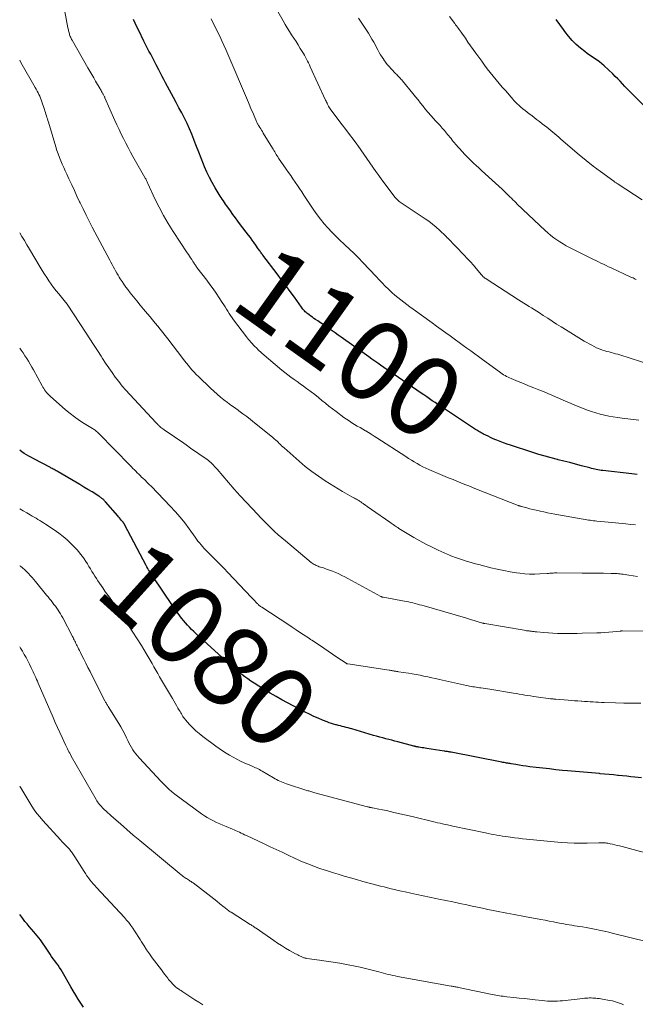
# Model space of a CAD drawing. Units: feet. Extents: x 1909997 to 1915032, y 555000 to 560000.
# Drawn here: x 1910000 to 1910154, y 558890 to 559136 of the extents above; entities that cross this region are included whole.
import ezdxf
from ezdxf.enums import TextEntityAlignment as Align

# ---------------------------------------------------------------- set-up
doc = ezdxf.new("R2010")
doc.units = ezdxf.units.FT
doc.header["$LTSCALE"] = 100
doc.header["$MEASUREMENT"] = 0
for name, color, linetype, lineweight in [('CONTOUR INDEX', 32, 'Continuous', 25), ('CONTOUR INDEX LABEL', 7, 'Continuous', 15), ('CONTOUR INTERMEDIATE', 40, 'Continuous', 15)]:
    doc.layers.add(name, color=color, linetype=linetype, lineweight=lineweight)
doc.styles.add('slant', font='romans.shx', dxfattribs={"oblique": 14.999978})

msp = doc.modelspace()

# ---------------------------------------------------------------- linework, layer by layer
at = {"layer": 'CONTOUR INDEX', "flags": 128}
for points, elevation in [([(1910154.18, 559022.17), (1910152.84, 559022.31), (1910145.6, 559023.16), (1910145.19, 559023.21), (1910144.78, 559023.27), (1910144.37, 559023.35), (1910143.97, 559023.43), (1910143.57, 559023.52), (1910143.16, 559023.61), (1910142.76, 559023.71), (1910142.36, 559023.81), (1910140.26, 559024.37), (1910138.81, 559024.75), (1910137.35, 559025.13), (1910135.9, 559025.5), (1910134.45, 559025.87), (1910134.26, 559025.92), (1910132.71, 559026.32), (1910131.17, 559026.75), (1910129.64, 559027.2), (1910128.11, 559027.67), (1910122.53, 559029.46), (1910121.68, 559029.75), (1910120.83, 559030.05), (1910119.99, 559030.38), (1910119.16, 559030.72), (1910118.67, 559030.94), (1910118.09, 559031.19), (1910117.52, 559031.45), (1910116.94, 559031.72), (1910116.38, 559032), (1910115.84, 559032.26), (1910115.54, 559032.41), (1910115.25, 559032.56), (1910114.96, 559032.72), (1910114.67, 559032.88), (1910114.38, 559033.05), (1910114.1, 559033.22), (1910113.82, 559033.39), (1910113.54, 559033.57), (1910105.8, 559038.72), (1910105.1, 559039.18), (1910104.4, 559039.65), (1910103.71, 559040.12), (1910103.02, 559040.6), (1910102.33, 559041.07), (1910101.63, 559041.55), (1910100.94, 559042.02), (1910100.25, 559042.5), (1910093.51, 559047.13), (1910093.19, 559047.35), (1910092.87, 559047.56), (1910092.55, 559047.78), (1910092.23, 559048), (1910091.91, 559048.22), (1910091.59, 559048.44), (1910091.27, 559048.66), (1910090.95, 559048.88), (1910090.12, 559049.46), (1910089.39, 559049.97), (1910088.66, 559050.49), (1910087.93, 559051), (1910087.2, 559051.52), (1910080.28, 559056.44), (1910079.53, 559056.97), (1910078.78, 559057.5), (1910078.03, 559058.03), (1910077.27, 559058.55), (1910077.1, 559058.67), (1910076.43, 559059.13), (1910075.76, 559059.59), (1910075.09, 559060.05), (1910074.41, 559060.5), (1910073.89, 559060.85), (1910073.48, 559061.13), (1910073.07, 559061.41), (1910072.67, 559061.7), (1910072.27, 559061.99), (1910071.95, 559062.24), (1910071.72, 559062.42), (1910071.49, 559062.61), (1910071.28, 559062.81), (1910071.08, 559063.02), (1910070.88, 559063.25), (1910070.69, 559063.47), (1910070.51, 559063.7), (1910070.34, 559063.94), (1910068.58, 559066.4), (1910067.52, 559067.87), (1910066.45, 559069.33), (1910065.37, 559070.78), (1910064.29, 559072.23), (1910060.75, 559076.88), (1910060.6, 559077.08), (1910060.45, 559077.28), (1910060.3, 559077.49), (1910060.16, 559077.69), (1910060.01, 559077.9), (1910059.87, 559078.1), (1910059.73, 559078.31), (1910059.58, 559078.51), (1910058.98, 559079.39), (1910058.53, 559080.03), (1910058.07, 559080.66), (1910057.61, 559081.29), (1910057.13, 559081.91), (1910055.14, 559084.52), (1910054.5, 559085.37), (1910053.86, 559086.22), (1910053.24, 559087.07), (1910052.62, 559087.94), (1910051.95, 559088.88), (1910051.67, 559089.27), (1910051.4, 559089.67), (1910051.13, 559090.07), (1910050.86, 559090.46), (1910050.59, 559090.87), (1910050.33, 559091.27), (1910050.07, 559091.68), (1910049.82, 559092.09), (1910048.8, 559093.76), (1910048.07, 559095.03), (1910047.38, 559096.32), (1910046.76, 559097.64), (1910046.18, 559098.98), (1910045.9, 559099.66), (1910045.32, 559101.13), (1910044.74, 559102.6), (1910044.17, 559104.07), (1910043.6, 559105.55), (1910043.52, 559105.76), (1910042.97, 559107.12), (1910042.4, 559108.47), (1910041.78, 559109.79), (1910041.13, 559111.1), (1910040.45, 559112.4), (1910039.77, 559113.7), (1910039.08, 559114.99), (1910038.39, 559116.28), (1910036.42, 559119.92), (1910035.99, 559120.72), (1910035.57, 559121.53), (1910035.16, 559122.34), (1910034.75, 559123.15), (1910034.11, 559124.45), (1910034.03, 559124.61), (1910033.95, 559124.78), (1910033.86, 559124.94), (1910033.78, 559125.1), (1910033.69, 559125.26), (1910033.61, 559125.42), (1910033.52, 559125.58), (1910033.43, 559125.74), (1910032.72, 559127.04), (1910032.28, 559127.85), (1910031.85, 559128.66), (1910031.43, 559129.48), (1910031.03, 559130.31), (1910029.74, 559132.96), (1910029.29, 559133.89), (1910028.85, 559134.82), (1910028.42, 559135.76)], 1100), ([(1910156.35, 559113.79), (1910152.93, 559117.16), (1910152.31, 559117.77), (1910151.71, 559118.39), (1910151.11, 559119.03), (1910150.52, 559119.66), (1910149.93, 559120.3), (1910149.33, 559120.93), (1910148.71, 559121.54), (1910148.09, 559122.14), (1910145.9, 559124.2), (1910145.34, 559124.69), (1910144.77, 559125.16), (1910144.17, 559125.59), (1910143.55, 559126), (1910142.92, 559126.4), (1910142.31, 559126.82), (1910141.71, 559127.26), (1910141.12, 559127.71), (1910140.03, 559128.58), (1910138.95, 559129.53), (1910137.93, 559130.53), (1910136.99, 559131.61), (1910136.11, 559132.74), (1910135.77, 559133.22), (1910134.86, 559134.47), (1910133.93, 559135.69)], 1120), ([(1910155.28, 558946.44), (1910153.58, 558946.63), (1910152.56, 558946.74), (1910151.55, 558946.85), (1910150.54, 558946.96), (1910149.52, 558947.07), (1910149.33, 558947.09), (1910148.24, 558947.21), (1910147.15, 558947.32), (1910146.05, 558947.42), (1910144.96, 558947.51), (1910144.75, 558947.53), (1910143.76, 558947.61), (1910142.77, 558947.69), (1910141.77, 558947.77), (1910140.78, 558947.85), (1910139.78, 558947.94), (1910138.79, 558948.02), (1910137.8, 558948.11), (1910136.81, 558948.21), (1910135.52, 558948.34), (1910133.88, 558948.51), (1910132.25, 558948.68), (1910130.61, 558948.87), (1910128.98, 558949.06), (1910127.34, 558949.26), (1910126.47, 558949.37), (1910125.6, 558949.49), (1910124.73, 558949.63), (1910123.87, 558949.76), (1910122.72, 558949.96), (1910122.43, 558950.01), (1910122.14, 558950.06), (1910121.84, 558950.11), (1910121.55, 558950.17), (1910121.26, 558950.22), (1910120.96, 558950.28), (1910120.67, 558950.34), (1910120.38, 558950.4), (1910107.71, 558952.85), (1910107.5, 558952.89), (1910107.28, 558952.93), (1910107.06, 558952.97), (1910106.84, 558953.01), (1910106.63, 558953.04), (1910106.41, 558953.08), (1910106.19, 558953.12), (1910105.97, 558953.15), (1910101.62, 558953.81), (1910101.24, 558953.86), (1910100.87, 558953.92), (1910100.49, 558953.98), (1910100.11, 558954.04), (1910099.69, 558954.11), (1910099.53, 558954.14), (1910099.36, 558954.17), (1910099.2, 558954.2), (1910099.03, 558954.24), (1910098.87, 558954.27), (1910098.7, 558954.31), (1910098.54, 558954.35), (1910098.38, 558954.4), (1910094.41, 558955.44), (1910093.65, 558955.64), (1910092.9, 558955.84), (1910092.14, 558956.04), (1910091.39, 558956.24), (1910090.63, 558956.44), (1910089.88, 558956.65), (1910089.12, 558956.86), (1910088.37, 558957.08), (1910082.97, 558958.67), (1910082.48, 558958.81), (1910082, 558958.94), (1910081.52, 558959.07), (1910081.03, 558959.19), (1910080.54, 558959.31), (1910080.06, 558959.44), (1910079.57, 558959.56), (1910079.08, 558959.68), (1910078.94, 558959.72), (1910078.39, 558959.87), (1910077.84, 558960.04), (1910077.29, 558960.23), (1910076.76, 558960.43), (1910075.61, 558960.88), (1910074.51, 558961.34), (1910073.42, 558961.82), (1910072.34, 558962.34), (1910071.28, 558962.88), (1910065.46, 558965.96), (1910064, 558966.75), (1910062.56, 558967.57), (1910061.14, 558968.43), (1910059.74, 558969.31), (1910058.51, 558970.11), (1910057.74, 558970.62), (1910056.97, 558971.15), (1910056.23, 558971.7), (1910055.49, 558972.27), (1910055.24, 558972.46), (1910054.64, 558972.95), (1910054.04, 558973.44), (1910053.46, 558973.94), (1910052.88, 558974.45), (1910052.3, 558974.97), (1910051.73, 558975.49), (1910051.16, 558976.01), (1910050.58, 558976.52), (1910044.04, 558982.44), (1910043.48, 558982.96), (1910042.94, 558983.49), (1910042.42, 558984.04), (1910041.91, 558984.6), (1910040.87, 558985.77), (1910040.5, 558986.21), (1910040.13, 558986.66), (1910039.79, 558987.12), (1910039.45, 558987.59), (1910039.12, 558988.06), (1910038.79, 558988.54), (1910038.46, 558989.01), (1910038.13, 558989.49), (1910033.3, 558996.6), (1910033.06, 558996.95), (1910032.83, 558997.3), (1910032.61, 558997.65), (1910032.38, 558998.01), (1910032.17, 558998.37), (1910031.96, 558998.74), (1910031.75, 558999.1), (1910031.55, 558999.47), (1910026.27, 559009.57), (1910026.23, 559009.65), (1910026.18, 559009.73), (1910026.14, 559009.81), (1910026.09, 559009.89), (1910026.08, 559009.92), (1910026.04, 559009.98), (1910026, 559010.05), (1910025.96, 559010.1), (1910025.91, 559010.16), (1910025.87, 559010.22), (1910025.82, 559010.28), (1910025.77, 559010.33), (1910025.73, 559010.39), (1910025.37, 559010.8), (1910025.15, 559011.06), (1910024.92, 559011.32), (1910024.7, 559011.57), (1910024.48, 559011.83), (1910021.42, 559015.37), (1910021.3, 559015.5), (1910021.19, 559015.63), (1910021.07, 559015.75), (1910020.95, 559015.87), (1910020.82, 559015.99), (1910020.69, 559016.1), (1910020.55, 559016.21), (1910020.42, 559016.31), (1910020.38, 559016.33), (1910020.23, 559016.44), (1910020.07, 559016.55), (1910019.91, 559016.65), (1910019.74, 559016.76), (1910018.06, 559017.81), (1910017.05, 559018.43), (1910016.03, 559019.05), (1910015.02, 559019.66), (1910013.99, 559020.27), (1910009.6, 559022.84), (1910009.36, 559022.98), (1910009.12, 559023.12), (1910008.88, 559023.26), (1910008.64, 559023.39), (1910008.39, 559023.52), (1910008.15, 559023.65), (1910007.9, 559023.78), (1910007.66, 559023.91), (1910003.54, 559026.07), (1910002.93, 559026.4), (1910002.32, 559026.74), (1910001.72, 559027.09), (1910001.12, 559027.45), (1910000.54, 559027.83), (1910000, 559028.21)], 1080), ([(1910015.92, 558889.26), (1910015.25, 558890.24), (1910014.61, 558891.25), (1910013.98, 558892.27), (1910013.37, 558893.29), (1910012.77, 558894.33), (1910010.67, 558897.98), (1910010.32, 558898.56), (1910009.96, 558899.13), (1910009.57, 558899.69), (1910009.17, 558900.24), (1910008.76, 558900.79), (1910008.37, 558901.34), (1910007.98, 558901.9), (1910007.6, 558902.47), (1910007.3, 558902.93), (1910006.96, 558903.46), (1910006.61, 558903.98), (1910006.26, 558904.5), (1910005.9, 558905.02), (1910005.54, 558905.53), (1910005.16, 558906.03), (1910004.77, 558906.52), (1910004.37, 558907), (1910003.5, 558908.02), (1910002.95, 558908.68), (1910002.4, 558909.34), (1910001.85, 558910), (1910001.31, 558910.66), (1910000.78, 558911.34), (1910000.26, 558912.02), (1910000, 558912.38)], 1060)]:
    msp.add_lwpolyline(points, dxfattribs=dict(at, elevation=elevation))
at = {"layer": 'CONTOUR INTERMEDIATE', "flags": 128}
for points, elevation in [([(1910153.74, 559009.58), (1910152.55, 559009.72), (1910151.35, 559009.84), (1910148.77, 559010.08), (1910147.85, 559010.17), (1910146.93, 559010.26), (1910146.01, 559010.35), (1910145.09, 559010.44), (1910144.09, 559010.54), (1910143.67, 559010.58), (1910143.25, 559010.63), (1910142.83, 559010.69), (1910142.41, 559010.75), (1910141.99, 559010.82), (1910141.57, 559010.89), (1910141.15, 559010.96), (1910140.73, 559011.03), (1910133.63, 559012.31), (1910132.71, 559012.47), (1910131.79, 559012.65), (1910130.88, 559012.83), (1910129.97, 559013.02), (1910129.7, 559013.07), (1910128.92, 559013.24), (1910128.15, 559013.42), (1910127.38, 559013.62), (1910126.61, 559013.82), (1910125.29, 559014.19), (1910125.19, 559014.22), (1910125.08, 559014.25), (1910124.98, 559014.29), (1910124.87, 559014.32), (1910124.77, 559014.36), (1910124.66, 559014.39), (1910124.56, 559014.43), (1910124.46, 559014.47), (1910114.07, 559018.55), (1910113.09, 559018.94), (1910112.11, 559019.33), (1910111.13, 559019.72), (1910110.14, 559020.1), (1910109.16, 559020.5), (1910108.19, 559020.89), (1910107.21, 559021.3), (1910106.24, 559021.7), (1910102.18, 559023.41), (1910101.43, 559023.75), (1910100.68, 559024.11), (1910099.94, 559024.49), (1910099.22, 559024.89), (1910098.5, 559025.31), (1910097.79, 559025.74), (1910097.09, 559026.18), (1910096.39, 559026.63), (1910089.17, 559031.33), (1910088.48, 559031.77), (1910087.79, 559032.21), (1910087.09, 559032.63), (1910086.39, 559033.04), (1910086.35, 559033.07), (1910085.66, 559033.47), (1910084.98, 559033.87), (1910084.29, 559034.27), (1910083.61, 559034.68), (1910082.94, 559035.1), (1910082.27, 559035.53), (1910081.62, 559035.98), (1910080.97, 559036.44), (1910079.01, 559037.89), (1910078.11, 559038.57), (1910077.21, 559039.26), (1910076.33, 559039.96), (1910075.46, 559040.68), (1910074.59, 559041.4), (1910073.71, 559042.11), (1910072.81, 559042.8), (1910071.9, 559043.47), (1910071.62, 559043.68), (1910070.84, 559044.24), (1910070.07, 559044.8), (1910069.28, 559045.35), (1910068.5, 559045.9), (1910067.72, 559046.46), (1910066.95, 559047.03), (1910066.2, 559047.62), (1910065.47, 559048.23), (1910060.49, 559052.49), (1910060.15, 559052.78), (1910059.82, 559053.08), (1910059.49, 559053.38), (1910059.17, 559053.69), (1910058.65, 559054.21), (1910058.6, 559054.26), (1910058.54, 559054.32), (1910058.48, 559054.38), (1910058.42, 559054.44), (1910058.37, 559054.5), (1910058.31, 559054.56), (1910058.25, 559054.62), (1910058.2, 559054.68), (1910057.73, 559055.2), (1910057.44, 559055.53), (1910057.16, 559055.86), (1910056.89, 559056.19), (1910056.63, 559056.53), (1910053.42, 559060.77), (1910053.04, 559061.29), (1910052.67, 559061.82), (1910052.31, 559062.36), (1910051.97, 559062.91), (1910051.63, 559063.47), (1910051.29, 559064.02), (1910050.94, 559064.56), (1910050.58, 559065.1), (1910049.81, 559066.27), (1910049.06, 559067.39), (1910048.29, 559068.49), (1910047.5, 559069.58), (1910046.69, 559070.66), (1910044.27, 559073.86), (1910044.13, 559074.04), (1910044, 559074.22), (1910043.87, 559074.41), (1910043.75, 559074.6), (1910043.63, 559074.79), (1910043.51, 559074.98), (1910043.39, 559075.17), (1910043.26, 559075.36), (1910042.96, 559075.83), (1910042.68, 559076.25), (1910042.41, 559076.67), (1910042.13, 559077.09), (1910041.85, 559077.51), (1910038.3, 559082.85), (1910037.06, 559084.82), (1910035.88, 559086.82), (1910034.79, 559088.87), (1910033.77, 559090.96), (1910032, 559094.81), (1910031.91, 559095), (1910031.83, 559095.19), (1910031.74, 559095.38), (1910031.65, 559095.57), (1910031.56, 559095.76), (1910031.47, 559095.95), (1910031.37, 559096.13), (1910031.27, 559096.32), (1910028.29, 559101.56), (1910027.67, 559102.66), (1910027.07, 559103.76), (1910026.49, 559104.88), (1910025.92, 559106), (1910025.36, 559107.13), (1910024.82, 559108.27), (1910024.29, 559109.41), (1910023.77, 559110.56), (1910021.29, 559116.15), (1910021.22, 559116.31), (1910021.15, 559116.46), (1910021.08, 559116.61), (1910021, 559116.76), (1910020.93, 559116.91), (1910020.85, 559117.06), (1910020.77, 559117.21), (1910020.69, 559117.35), (1910020.6, 559117.53), (1910020.46, 559117.76), (1910020.33, 559117.99), (1910020.2, 559118.22), (1910020.06, 559118.45), (1910018.97, 559120.33), (1910018.48, 559121.15), (1910018.01, 559121.98), (1910017.53, 559122.8), (1910017.05, 559123.63), (1910013.07, 559130.56), (1910012.95, 559130.78), (1910012.83, 559131.02), (1910012.73, 559131.25), (1910012.63, 559131.49), (1910012.56, 559131.68), (1910012.47, 559131.92), (1910012.4, 559132.16), (1910012.33, 559132.4), (1910012.26, 559132.65), (1910012.21, 559132.9), (1910012.15, 559133.14), (1910012.1, 559133.39), (1910012.05, 559133.64), (1910010.75, 559140.35)], 1096), ([(1910157.56, 559049.56), (1910149.86, 559052.01), (1910149.32, 559052.17), (1910148.79, 559052.33), (1910148.24, 559052.47), (1910147.7, 559052.61), (1910147.16, 559052.75), (1910146.61, 559052.9), (1910146.08, 559053.06), (1910145.54, 559053.23), (1910145.32, 559053.31), (1910144.68, 559053.54), (1910144.05, 559053.8), (1910143.44, 559054.1), (1910142.85, 559054.42), (1910140.97, 559055.49), (1910139.61, 559056.29), (1910138.26, 559057.09), (1910136.92, 559057.91), (1910135.59, 559058.75), (1910135.18, 559059.01), (1910134.06, 559059.72), (1910132.95, 559060.44), (1910131.83, 559061.16), (1910130.71, 559061.88), (1910129.77, 559062.49), (1910129.12, 559062.9), (1910128.48, 559063.32), (1910127.83, 559063.73), (1910127.18, 559064.14), (1910126.53, 559064.54), (1910125.88, 559064.95), (1910125.23, 559065.37), (1910124.58, 559065.78), (1910116.46, 559071), (1910116.36, 559071.07), (1910116.25, 559071.14), (1910116.15, 559071.21), (1910116.05, 559071.29), (1910115.95, 559071.36), (1910115.85, 559071.44), (1910115.76, 559071.53), (1910115.67, 559071.62), (1910115.56, 559071.72), (1910115.47, 559071.82), (1910115.38, 559071.92), (1910115.3, 559072.02), (1910114.01, 559073.55), (1910113.27, 559074.41), (1910112.52, 559075.26), (1910111.75, 559076.09), (1910110.97, 559076.91), (1910106.78, 559081.23), (1910106.73, 559081.28), (1910106.69, 559081.33), (1910106.64, 559081.39), (1910106.59, 559081.44), (1910106.55, 559081.49), (1910106.5, 559081.54), (1910106.45, 559081.59), (1910106.4, 559081.64), (1910104.84, 559083.15), (1910103.99, 559083.92), (1910103.11, 559084.67), (1910102.19, 559085.36), (1910101.25, 559086.02), (1910095.48, 559089.82), (1910095.24, 559089.98), (1910095.01, 559090.15), (1910094.78, 559090.32), (1910094.55, 559090.5), (1910094.34, 559090.69), (1910094.14, 559090.89), (1910093.95, 559091.1), (1910093.76, 559091.33), (1910090.46, 559095.71), (1910089.68, 559096.76), (1910088.92, 559097.82), (1910088.17, 559098.9), (1910087.43, 559099.98), (1910086.7, 559101.07), (1910085.95, 559102.14), (1910085.19, 559103.21), (1910084.42, 559104.27), (1910084.17, 559104.61), (1910083.26, 559105.83), (1910082.35, 559107.05), (1910081.43, 559108.26), (1910080.52, 559109.48), (1910077.47, 559113.51), (1910077.41, 559113.6), (1910077.35, 559113.68), (1910077.29, 559113.77), (1910077.23, 559113.86), (1910077.18, 559113.96), (1910077.13, 559114.05), (1910077.08, 559114.14), (1910077.03, 559114.24), (1910076.88, 559114.56), (1910076.75, 559114.82), (1910076.63, 559115.07), (1910076.51, 559115.33), (1910076.39, 559115.59), (1910072.55, 559123.9), (1910072.32, 559124.39), (1910072.09, 559124.88), (1910071.85, 559125.36), (1910071.61, 559125.85), (1910071.36, 559126.33), (1910071.1, 559126.8), (1910070.83, 559127.27), (1910070.56, 559127.73), (1910070.07, 559128.52), (1910069.54, 559129.37), (1910069, 559130.22), (1910068.46, 559131.06), (1910067.9, 559131.89), (1910067.89, 559131.91), (1910067.33, 559132.76), (1910066.79, 559133.61), (1910066.27, 559134.48), (1910065.77, 559135.36), (1910063.8, 559138.88)], 1108), ([(1910154.61, 559035.77), (1910150.41, 559036.26), (1910149.3, 559036.41), (1910148.2, 559036.57), (1910147.11, 559036.77), (1910146.01, 559036.99), (1910144.93, 559037.24), (1910143.86, 559037.53), (1910142.8, 559037.88), (1910141.75, 559038.26), (1910138.64, 559039.48), (1910137.66, 559039.87), (1910136.69, 559040.27), (1910135.73, 559040.69), (1910134.77, 559041.12), (1910133.81, 559041.56), (1910132.85, 559041.98), (1910131.88, 559042.39), (1910130.91, 559042.79), (1910129.61, 559043.31), (1910128.33, 559043.83), (1910127.05, 559044.34), (1910125.77, 559044.87), (1910124.49, 559045.39), (1910122.72, 559046.12), (1910122.33, 559046.29), (1910121.94, 559046.47), (1910121.57, 559046.66), (1910121.19, 559046.86), (1910120.83, 559047.08), (1910120.47, 559047.3), (1910120.12, 559047.54), (1910119.77, 559047.79), (1910115.53, 559050.9), (1910114.57, 559051.6), (1910113.61, 559052.3), (1910112.64, 559053), (1910111.68, 559053.7), (1910110.71, 559054.4), (1910109.75, 559055.1), (1910108.79, 559055.8), (1910107.83, 559056.5), (1910107.5, 559056.75), (1910106.37, 559057.57), (1910105.24, 559058.39), (1910104.11, 559059.21), (1910102.98, 559060.02), (1910098.22, 559063.46), (1910097.45, 559064.02), (1910096.67, 559064.59), (1910095.9, 559065.15), (1910095.13, 559065.73), (1910094.38, 559066.31), (1910093.64, 559066.92), (1910092.94, 559067.56), (1910092.25, 559068.23), (1910092.05, 559068.42), (1910091.28, 559069.2), (1910090.51, 559069.99), (1910089.75, 559070.78), (1910089, 559071.58), (1910085.69, 559075.12), (1910084.6, 559076.25), (1910083.5, 559077.36), (1910082.37, 559078.44), (1910081.22, 559079.5), (1910081.01, 559079.69), (1910079.97, 559080.66), (1910078.94, 559081.65), (1910077.95, 559082.66), (1910076.97, 559083.7), (1910076.04, 559084.77), (1910075.14, 559085.87), (1910074.29, 559087.01), (1910073.47, 559088.17), (1910070.96, 559091.92), (1910070.42, 559092.73), (1910069.87, 559093.54), (1910069.33, 559094.34), (1910068.77, 559095.15), (1910068.22, 559095.95), (1910067.67, 559096.76), (1910067.12, 559097.56), (1910066.56, 559098.36), (1910064.65, 559101.14), (1910064.44, 559101.44), (1910064.24, 559101.75), (1910064.05, 559102.07), (1910063.86, 559102.38), (1910063.67, 559102.7), (1910063.48, 559103.02), (1910063.29, 559103.33), (1910063.1, 559103.65), (1910060.81, 559107.39), (1910060.6, 559107.74), (1910060.39, 559108.08), (1910060.18, 559108.42), (1910059.97, 559108.75), (1910059.7, 559109.17), (1910059.62, 559109.3), (1910059.54, 559109.43), (1910059.47, 559109.57), (1910059.39, 559109.71), (1910059.32, 559109.85), (1910059.25, 559109.99), (1910059.19, 559110.13), (1910059.13, 559110.27), (1910058.54, 559111.65), (1910058.18, 559112.48), (1910057.82, 559113.31), (1910057.47, 559114.15), (1910057.12, 559114.98), (1910051.98, 559127.11), (1910051.5, 559128.23), (1910051, 559129.34), (1910050.48, 559130.44), (1910049.95, 559131.53), (1910049.41, 559132.63), (1910048.87, 559133.72), (1910048.34, 559134.81), (1910047.81, 559135.91)], 1104), ([(1910153.89, 559070.81), (1910153.64, 559070.95), (1910153.39, 559071.09), (1910153.14, 559071.22), (1910152.88, 559071.34), (1910152.63, 559071.46), (1910147.66, 559073.73), (1910147.02, 559074.03), (1910146.39, 559074.33), (1910145.75, 559074.63), (1910145.12, 559074.93), (1910144.49, 559075.24), (1910143.86, 559075.55), (1910143.23, 559075.86), (1910142.61, 559076.18), (1910137.31, 559078.83), (1910136.48, 559079.26), (1910135.67, 559079.72), (1910134.88, 559080.22), (1910134.1, 559080.73), (1910133.34, 559081.28), (1910132.61, 559081.85), (1910131.9, 559082.46), (1910131.21, 559083.09), (1910124.25, 559089.68), (1910123.88, 559090.03), (1910123.51, 559090.39), (1910123.14, 559090.75), (1910122.78, 559091.11), (1910122.41, 559091.47), (1910122.04, 559091.82), (1910121.68, 559092.18), (1910121.31, 559092.54), (1910120.43, 559093.37), (1910119.62, 559094.14), (1910118.8, 559094.91), (1910117.98, 559095.66), (1910117.15, 559096.41), (1910115.21, 559098.16), (1910114.61, 559098.71), (1910114, 559099.27), (1910113.4, 559099.82), (1910112.81, 559100.38), (1910112.22, 559100.95), (1910111.64, 559101.53), (1910111.08, 559102.12), (1910110.53, 559102.73), (1910108.83, 559104.62), (1910108.53, 559104.96), (1910108.24, 559105.3), (1910107.96, 559105.65), (1910107.69, 559106), (1910107.42, 559106.36), (1910107.14, 559106.71), (1910106.85, 559107.06), (1910106.56, 559107.4), (1910106.06, 559107.99), (1910105.51, 559108.61), (1910104.96, 559109.24), (1910104.39, 559109.85), (1910103.83, 559110.46), (1910103.31, 559111.01), (1910102.63, 559111.75), (1910101.97, 559112.5), (1910101.33, 559113.28), (1910100.7, 559114.07), (1910100.08, 559114.86), (1910099.46, 559115.66), (1910098.83, 559116.44), (1910098.19, 559117.23), (1910095.59, 559120.41), (1910095.39, 559120.65), (1910095.19, 559120.88), (1910094.99, 559121.1), (1910094.78, 559121.32), (1910094.57, 559121.54), (1910094.35, 559121.76), (1910094.14, 559121.98), (1910093.93, 559122.2), (1910092.75, 559123.43), (1910092.25, 559123.97), (1910091.78, 559124.52), (1910091.34, 559125.1), (1910090.91, 559125.69), (1910090.88, 559125.74), (1910090.49, 559126.33), (1910090.12, 559126.92), (1910089.77, 559127.52), (1910089.43, 559128.14), (1910088.39, 559130.06), (1910087.96, 559130.84), (1910087.52, 559131.6), (1910087.05, 559132.35), (1910086.56, 559133.09), (1910086.06, 559133.82), (1910085.57, 559134.55), (1910085.08, 559135.29), (1910084.6, 559136.03)], 1112), ([(1910155.42, 559090.73), (1910149.45, 559094.61), (1910149.31, 559094.7), (1910149.17, 559094.79), (1910149.04, 559094.88), (1910148.9, 559094.97), (1910148.76, 559095.06), (1910148.63, 559095.16), (1910148.49, 559095.25), (1910148.36, 559095.35), (1910144.99, 559097.81), (1910143.2, 559099.16), (1910141.43, 559100.53), (1910139.7, 559101.95), (1910138, 559103.39), (1910135.6, 559105.47), (1910135.11, 559105.9), (1910134.62, 559106.33), (1910134.12, 559106.75), (1910133.63, 559107.18), (1910133.13, 559107.6), (1910132.63, 559108.02), (1910132.12, 559108.43), (1910131.6, 559108.83), (1910130.49, 559109.69), (1910129.77, 559110.24), (1910129.05, 559110.79), (1910128.33, 559111.35), (1910127.6, 559111.9), (1910127.21, 559112.2), (1910126.69, 559112.61), (1910126.17, 559113.02), (1910125.66, 559113.45), (1910125.15, 559113.88), (1910124.51, 559114.44), (1910124.33, 559114.6), (1910124.15, 559114.76), (1910123.98, 559114.92), (1910123.82, 559115.09), (1910123.65, 559115.26), (1910123.49, 559115.44), (1910123.33, 559115.61), (1910123.17, 559115.79), (1910121.26, 559117.98), (1910120.49, 559118.87), (1910119.72, 559119.77), (1910118.97, 559120.68), (1910118.22, 559121.59), (1910117.48, 559122.5), (1910116.76, 559123.43), (1910116.05, 559124.37), (1910115.35, 559125.32), (1910113.9, 559127.31), (1910113.23, 559128.23), (1910112.57, 559129.16), (1910111.92, 559130.1), (1910111.28, 559131.04), (1910110.42, 559132.3), (1910110.2, 559132.61), (1910109.98, 559132.92), (1910109.76, 559133.22), (1910109.53, 559133.52), (1910109.3, 559133.82), (1910109.07, 559134.12), (1910108.84, 559134.42), (1910108.61, 559134.72), (1910107.28, 559136.46)], 1116), ([(1910154.28, 558996.71), (1910153.19, 558996.88), (1910152.09, 558997.05), (1910150.64, 558997.27), (1910150.27, 558997.33), (1910149.91, 558997.37), (1910149.54, 558997.41), (1910149.18, 558997.44), (1910148.81, 558997.47), (1910148.45, 558997.49), (1910148.08, 558997.5), (1910147.71, 558997.51), (1910145.77, 558997.52), (1910144.43, 558997.54), (1910143.1, 558997.55), (1910141.76, 558997.56), (1910140.42, 558997.57), (1910134.11, 558997.62), (1910133.81, 558997.61), (1910133.51, 558997.61), (1910133.22, 558997.59), (1910132.92, 558997.57), (1910132.62, 558997.55), (1910132.33, 558997.53), (1910132.03, 558997.51), (1910131.73, 558997.49), (1910129.83, 558997.36), (1910128.58, 558997.32), (1910127.33, 558997.33), (1910126.09, 558997.41), (1910124.85, 558997.55), (1910124.08, 558997.66), (1910122.47, 558997.91), (1910120.85, 558998.2), (1910119.25, 558998.54), (1910117.66, 558998.92), (1910114.67, 558999.68), (1910113.82, 558999.91), (1910112.96, 559000.15), (1910112.11, 559000.4), (1910111.26, 559000.67), (1910110.54, 559000.89), (1910110.05, 559001.05), (1910109.57, 559001.21), (1910109.08, 559001.38), (1910108.6, 559001.55), (1910108.12, 559001.72), (1910107.64, 559001.91), (1910107.17, 559002.1), (1910106.7, 559002.31), (1910104.5, 559003.28), (1910102.95, 559004.01), (1910101.42, 559004.77), (1910099.92, 559005.59), (1910098.44, 559006.45), (1910094.67, 559008.74), (1910094.38, 559008.92), (1910094.1, 559009.1), (1910093.82, 559009.29), (1910093.55, 559009.48), (1910093.27, 559009.67), (1910093, 559009.86), (1910092.72, 559010.06), (1910092.45, 559010.25), (1910087.85, 559013.46), (1910087.48, 559013.71), (1910087.11, 559013.97), (1910086.74, 559014.23), (1910086.36, 559014.49), (1910085.94, 559014.79), (1910085.78, 559014.9), (1910085.62, 559015.01), (1910085.46, 559015.12), (1910085.3, 559015.23), (1910085.14, 559015.34), (1910084.98, 559015.44), (1910084.82, 559015.55), (1910084.66, 559015.65), (1910084.54, 559015.73), (1910084.31, 559015.87), (1910084.08, 559016), (1910083.84, 559016.13), (1910083.61, 559016.26), (1910082.91, 559016.62), (1910082.33, 559016.93), (1910081.76, 559017.25), (1910081.19, 559017.58), (1910080.62, 559017.92), (1910076.31, 559020.59), (1910074.6, 559021.72), (1910072.92, 559022.9), (1910071.32, 559024.17), (1910069.75, 559025.49), (1910066.04, 559028.8), (1910065.73, 559029.08), (1910065.41, 559029.37), (1910065.11, 559029.66), (1910064.8, 559029.95), (1910064.54, 559030.21), (1910064.37, 559030.38), (1910064.19, 559030.54), (1910064.02, 559030.7), (1910063.84, 559030.86), (1910063.66, 559031.01), (1910063.48, 559031.17), (1910063.3, 559031.32), (1910063.11, 559031.47), (1910058.63, 559035.11), (1910057.67, 559035.87), (1910056.7, 559036.62), (1910055.72, 559037.35), (1910054.73, 559038.08), (1910054.53, 559038.22), (1910053.64, 559038.86), (1910052.75, 559039.51), (1910051.87, 559040.17), (1910050.99, 559040.83), (1910050.12, 559041.51), (1910049.28, 559042.22), (1910048.46, 559042.95), (1910047.65, 559043.7), (1910044.63, 559046.63), (1910044.1, 559047.15), (1910043.58, 559047.69), (1910043.08, 559048.24), (1910042.59, 559048.8), (1910042.11, 559049.38), (1910041.63, 559049.95), (1910041.17, 559050.54), (1910040.71, 559051.13), (1910036.96, 559056.03), (1910036.35, 559056.83), (1910035.73, 559057.62), (1910035.1, 559058.41), (1910034.48, 559059.19), (1910033.84, 559059.97), (1910033.2, 559060.75), (1910032.56, 559061.52), (1910031.92, 559062.29), (1910030.93, 559063.46), (1910030.08, 559064.47), (1910029.25, 559065.49), (1910028.43, 559066.51), (1910027.61, 559067.54), (1910027.02, 559068.31), (1910026.52, 559068.97), (1910026.03, 559069.64), (1910025.57, 559070.33), (1910025.11, 559071.02), (1910024.88, 559071.39), (1910024.56, 559071.91), (1910024.25, 559072.44), (1910023.94, 559072.97), (1910023.65, 559073.51), (1910023.36, 559074.05), (1910023.07, 559074.59), (1910022.78, 559075.13), (1910022.49, 559075.67), (1910018.11, 559083.91), (1910017.33, 559085.41), (1910016.56, 559086.93), (1910015.81, 559088.46), (1910015.08, 559090), (1910014.97, 559090.23), (1910014.31, 559091.65), (1910013.65, 559093.08), (1910012.98, 559094.5), (1910012.31, 559095.93), (1910011.76, 559097.1), (1910011.38, 559097.94), (1910011, 559098.78), (1910010.63, 559099.63), (1910010.26, 559100.47), (1910009.92, 559101.33), (1910009.6, 559102.19), (1910009.3, 559103.07), (1910009.02, 559103.95), (1910007.17, 559110.09), (1910007.05, 559110.49), (1910006.93, 559110.9), (1910006.81, 559111.3), (1910006.69, 559111.7), (1910006.57, 559112.1), (1910006.45, 559112.5), (1910006.32, 559112.9), (1910006.19, 559113.3), (1910005.55, 559115.19), (1910005.38, 559115.65), (1910005.21, 559116.11), (1910005.01, 559116.56), (1910004.8, 559117), (1910004.59, 559117.44), (1910004.36, 559117.88), (1910004.13, 559118.31), (1910003.89, 559118.74), (1910000.32, 559125), (1910000, 559125.58), (1910000, 559125.59)], 1092), ([(1910163.08, 558982.99), (1910150.52, 558983.14), (1910150.45, 558983.14), (1910150.38, 558983.14), (1910150.31, 558983.13), (1910150.24, 558983.13), (1910150.17, 558983.12), (1910150.1, 558983.11), (1910150.03, 558983.11), (1910149.96, 558983.1), (1910148.09, 558982.89), (1910147.08, 558982.79), (1910146.08, 558982.71), (1910145.07, 558982.66), (1910144.06, 558982.62), (1910140.41, 558982.55), (1910139.2, 558982.53), (1910137.98, 558982.51), (1910136.77, 558982.5), (1910135.55, 558982.5), (1910135.36, 558982.5), (1910134.24, 558982.51), (1910133.12, 558982.55), (1910132.01, 558982.62), (1910130.9, 558982.71), (1910129.11, 558982.89), (1910128.89, 558982.91), (1910128.67, 558982.94), (1910128.45, 558982.97), (1910128.23, 558982.99), (1910128.01, 558983.02), (1910127.79, 558983.05), (1910127.58, 558983.08), (1910127.36, 558983.1), (1910127.19, 558983.12), (1910126.88, 558983.16), (1910126.58, 558983.2), (1910126.27, 558983.25), (1910125.97, 558983.3), (1910116.16, 558984.98), (1910116.09, 558984.99), (1910116.02, 558985), (1910115.94, 558985.02), (1910115.87, 558985.03), (1910115.8, 558985.05), (1910115.73, 558985.07), (1910115.66, 558985.09), (1910115.59, 558985.11), (1910114.25, 558985.5), (1910113.51, 558985.72), (1910112.77, 558985.93), (1910112.03, 558986.15), (1910111.28, 558986.37), (1910100.95, 558989.37), (1910100.4, 558989.53), (1910099.84, 558989.68), (1910099.29, 558989.83), (1910098.74, 558989.97), (1910098.18, 558990.11), (1910097.62, 558990.24), (1910097.06, 558990.36), (1910096.5, 558990.46), (1910090.76, 558991.53), (1910090.68, 558991.55), (1910090.6, 558991.56), (1910090.53, 558991.58), (1910090.45, 558991.61), (1910090.37, 558991.64), (1910090.3, 558991.67), (1910090.23, 558991.7), (1910090.16, 558991.74), (1910081.96, 558996.23), (1910081.22, 558996.63), (1910080.47, 558997), (1910079.71, 558997.36), (1910078.94, 558997.7), (1910078.9, 558997.72), (1910078.14, 558998.03), (1910077.38, 558998.32), (1910076.6, 558998.59), (1910075.83, 558998.85), (1910074.81, 558999.17), (1910074.54, 558999.26), (1910074.27, 558999.37), (1910074.01, 558999.48), (1910073.75, 558999.61), (1910073.5, 558999.74), (1910073.26, 558999.89), (1910073.03, 559000.06), (1910072.8, 559000.23), (1910066.34, 559005.59), (1910065.42, 559006.37), (1910064.52, 559007.16), (1910063.64, 559007.98), (1910062.77, 559008.82), (1910061.91, 559009.66), (1910061.06, 559010.52), (1910060.22, 559011.38), (1910059.38, 559012.24), (1910058.02, 559013.66), (1910056.52, 559015.25), (1910055.03, 559016.86), (1910053.58, 559018.5), (1910052.14, 559020.15), (1910049.27, 559023.5), (1910048.98, 559023.83), (1910048.68, 559024.17), (1910048.38, 559024.49), (1910048.07, 559024.81), (1910048, 559024.88), (1910047.72, 559025.16), (1910047.42, 559025.42), (1910047.11, 559025.67), (1910046.78, 559025.91), (1910042.69, 559028.78), (1910041.53, 559029.59), (1910040.37, 559030.39), (1910039.21, 559031.19), (1910038.04, 559031.98), (1910036.19, 559033.24), (1910035.95, 559033.41), (1910035.72, 559033.58), (1910035.49, 559033.76), (1910035.26, 559033.94), (1910035.07, 559034.1), (1910034.95, 559034.21), (1910034.82, 559034.32), (1910034.7, 559034.44), (1910034.58, 559034.55), (1910034.46, 559034.67), (1910034.34, 559034.79), (1910034.23, 559034.91), (1910034.11, 559035.03), (1910027.48, 559042.14), (1910026.53, 559043.19), (1910025.62, 559044.26), (1910024.73, 559045.35), (1910023.87, 559046.47), (1910023.05, 559047.61), (1910022.24, 559048.76), (1910021.45, 559049.93), (1910020.69, 559051.12), (1910020.34, 559051.67), (1910019.41, 559053.13), (1910018.47, 559054.59), (1910017.53, 559056.04), (1910016.58, 559057.49), (1910011.83, 559064.67), (1910011.77, 559064.75), (1910011.72, 559064.82), (1910011.67, 559064.9), (1910011.61, 559064.98), (1910011.51, 559065.11), (1910011.44, 559065.2), (1910009.74, 559067.24), (1910009.11, 559068.03), (1910008.48, 559068.83), (1910007.89, 559069.66), (1910007.3, 559070.49), (1910006.74, 559071.33), (1910006.19, 559072.19), (1910005.65, 559073.05), (1910005.13, 559073.92), (1910002.44, 559078.44), (1910001.81, 559079.5), (1910001.18, 559080.56), (1910000.55, 559081.61), (1910000, 559082.52)], 1088), ([(1910155.05, 558965.08), (1910152.95, 558965.09), (1910150.85, 558965.13), (1910148.75, 558965.18), (1910145.95, 558965.27), (1910145.25, 558965.3), (1910144.55, 558965.33), (1910143.85, 558965.36), (1910143.15, 558965.4), (1910142.46, 558965.45), (1910141.76, 558965.49), (1910141.06, 558965.54), (1910140.36, 558965.6), (1910140.16, 558965.61), (1910139.36, 558965.67), (1910138.56, 558965.73), (1910137.76, 558965.79), (1910136.96, 558965.86), (1910133.83, 558966.1), (1910133.67, 558966.11), (1910133.51, 558966.13), (1910133.34, 558966.14), (1910133.18, 558966.16), (1910133.02, 558966.17), (1910132.86, 558966.19), (1910132.69, 558966.21), (1910132.53, 558966.23), (1910128.96, 558966.71), (1910128.25, 558966.81), (1910127.54, 558966.91), (1910126.84, 558967.02), (1910126.13, 558967.14), (1910125.43, 558967.25), (1910124.72, 558967.37), (1910124.02, 558967.49), (1910123.31, 558967.6), (1910117.38, 558968.57), (1910116.82, 558968.66), (1910116.25, 558968.75), (1910115.69, 558968.84), (1910115.12, 558968.92), (1910114.82, 558968.96), (1910114.41, 558969.02), (1910113.99, 558969.09), (1910113.58, 558969.15), (1910113.17, 558969.22), (1910112.76, 558969.29), (1910112.35, 558969.37), (1910111.94, 558969.45), (1910111.54, 558969.54), (1910104.82, 558971.04), (1910103.85, 558971.25), (1910102.88, 558971.46), (1910101.91, 558971.67), (1910100.94, 558971.87), (1910099.97, 558972.07), (1910099, 558972.25), (1910098.02, 558972.42), (1910097.05, 558972.58), (1910094.58, 558972.96), (1910094.4, 558972.98), (1910094.23, 558973.01), (1910094.06, 558973.04), (1910093.89, 558973.07), (1910093.71, 558973.1), (1910093.54, 558973.13), (1910093.37, 558973.16), (1910093.2, 558973.19), (1910093.11, 558973.21), (1910092.89, 558973.25), (1910092.67, 558973.28), (1910092.45, 558973.32), (1910092.24, 558973.35), (1910081.94, 558974.89), (1910081.88, 558974.9), (1910081.82, 558974.91), (1910081.76, 558974.93), (1910081.7, 558974.95), (1910081.64, 558974.98), (1910081.59, 558975), (1910081.54, 558975.03), (1910081.49, 558975.06), (1910079.21, 558976.6), (1910078.11, 558977.34), (1910077.02, 558978.07), (1910075.92, 558978.81), (1910074.82, 558979.55), (1910072.93, 558980.83), (1910072.78, 558980.93), (1910072.63, 558981.03), (1910072.48, 558981.13), (1910072.33, 558981.23), (1910070.81, 558982.24), (1910069.9, 558982.84), (1910068.99, 558983.44), (1910068.07, 558984.04), (1910067.16, 558984.64), (1910060.42, 558989.03), (1910060.26, 558989.14), (1910060.11, 558989.25), (1910059.97, 558989.36), (1910059.83, 558989.48), (1910059.69, 558989.6), (1910059.55, 558989.73), (1910059.42, 558989.86), (1910059.29, 558990), (1910058.99, 558990.31), (1910058.72, 558990.61), (1910058.44, 558990.9), (1910058.16, 558991.19), (1910057.88, 558991.49), (1910052, 558997.68), (1910051.03, 558998.7), (1910050.05, 558999.71), (1910049.06, 559000.72), (1910048.06, 559001.72), (1910046.93, 559002.86), (1910046.5, 559003.29), (1910046.09, 559003.73), (1910045.68, 559004.18), (1910045.28, 559004.63), (1910044.9, 559005.1), (1910044.52, 559005.57), (1910044.15, 559006.05), (1910043.8, 559006.54), (1910042.34, 559008.59), (1910041.23, 559010.08), (1910040.07, 559011.53), (1910038.85, 559012.93), (1910037.59, 559014.3), (1910032.88, 559019.16), (1910032.37, 559019.69), (1910031.84, 559020.21), (1910031.32, 559020.73), (1910030.78, 559021.24), (1910030.45, 559021.55), (1910030.08, 559021.9), (1910029.72, 559022.25), (1910029.36, 559022.61), (1910029, 559022.97), (1910028.65, 559023.33), (1910028.29, 559023.69), (1910027.94, 559024.05), (1910027.58, 559024.41), (1910019.74, 559032.44), (1910019.57, 559032.61), (1910019.39, 559032.78), (1910019.2, 559032.94), (1910019.01, 559033.09), (1910018.81, 559033.23), (1910018.61, 559033.37), (1910018.41, 559033.5), (1910018.2, 559033.63), (1910016.13, 559034.9), (1910014.91, 559035.69), (1910013.72, 559036.53), (1910012.57, 559037.42), (1910011.46, 559038.35), (1910007.59, 559041.75), (1910007.29, 559042.03), (1910007, 559042.32), (1910006.73, 559042.63), (1910006.47, 559042.96), (1910006.23, 559043.29), (1910006, 559043.63), (1910005.79, 559043.98), (1910005.58, 559044.34), (1910003.43, 559048.28), (1910003.03, 559049), (1910002.62, 559049.71), (1910002.19, 559050.42), (1910001.76, 559051.12), (1910001.31, 559051.81), (1910000.86, 559052.5), (1910000.39, 559053.18), (1910000, 559053.73)], 1084), ([(1910159.9, 558926.75), (1910150.39, 558929.31), (1910149.8, 558929.47), (1910149.21, 558929.62), (1910148.62, 558929.76), (1910148.03, 558929.9), (1910147.44, 558930.04), (1910147.14, 558930.1), (1910146.84, 558930.16), (1910146.54, 558930.2), (1910146.23, 558930.24), (1910145.95, 558930.27), (1910145.79, 558930.28), (1910145.62, 558930.29), (1910145.46, 558930.29), (1910145.29, 558930.29), (1910145.12, 558930.28), (1910144.96, 558930.27), (1910144.79, 558930.27), (1910144.63, 558930.26), (1910141.69, 558930.15), (1910140.06, 558930.13), (1910138.44, 558930.14), (1910136.81, 558930.22), (1910135.18, 558930.35), (1910126.57, 558931.17), (1910125.56, 558931.27), (1910124.55, 558931.38), (1910123.55, 558931.5), (1910122.55, 558931.64), (1910121.97, 558931.72), (1910121.26, 558931.82), (1910120.55, 558931.93), (1910119.83, 558932.04), (1910119.12, 558932.17), (1910118.41, 558932.29), (1910117.7, 558932.43), (1910116.99, 558932.57), (1910116.29, 558932.72), (1910108.11, 558934.44), (1910107.48, 558934.57), (1910106.85, 558934.71), (1910106.22, 558934.85), (1910105.59, 558934.99), (1910104.96, 558935.13), (1910104.34, 558935.27), (1910103.71, 558935.42), (1910103.08, 558935.57), (1910098.34, 558936.71), (1910097.21, 558936.98), (1910096.08, 558937.24), (1910094.95, 558937.51), (1910093.82, 558937.77), (1910093.45, 558937.86), (1910092.5, 558938.08), (1910091.56, 558938.28), (1910090.61, 558938.48), (1910089.66, 558938.67), (1910088.07, 558938.99), (1910087.91, 558939.02), (1910087.76, 558939.05), (1910087.61, 558939.08), (1910087.46, 558939.11), (1910087.31, 558939.15), (1910087.15, 558939.18), (1910087, 558939.22), (1910086.85, 558939.26), (1910073.69, 558942.77), (1910073.44, 558942.84), (1910073.19, 558942.91), (1910072.94, 558942.98), (1910072.69, 558943.05), (1910072.44, 558943.12), (1910072.19, 558943.2), (1910071.94, 558943.27), (1910071.69, 558943.35), (1910066.62, 558944.97), (1910066.2, 558945.12), (1910065.78, 558945.27), (1910065.37, 558945.44), (1910064.96, 558945.63), (1910064.56, 558945.82), (1910064.16, 558946.03), (1910063.76, 558946.24), (1910063.38, 558946.47), (1910060.53, 558948.16), (1910060.21, 558948.34), (1910059.88, 558948.52), (1910059.55, 558948.69), (1910059.22, 558948.85), (1910058.88, 558949), (1910058.54, 558949.16), (1910058.2, 558949.31), (1910057.86, 558949.46), (1910056.06, 558950.24), (1910055.13, 558950.67), (1910054.2, 558951.12), (1910053.3, 558951.61), (1910052.4, 558952.12), (1910051.53, 558952.65), (1910050.66, 558953.21), (1910049.82, 558953.79), (1910048.98, 558954.39), (1910045.72, 558956.8), (1910044.84, 558957.5), (1910043.99, 558958.23), (1910043.18, 558959.01), (1910042.41, 558959.82), (1910041.38, 558960.98), (1910041.16, 558961.25), (1910040.94, 558961.52), (1910040.74, 558961.81), (1910040.56, 558962.11), (1910040.38, 558962.41), (1910040.2, 558962.72), (1910040.03, 558963.02), (1910039.85, 558963.33), (1910039.52, 558963.9), (1910039.18, 558964.5), (1910038.83, 558965.09), (1910038.49, 558965.68), (1910038.14, 558966.27), (1910035.44, 558970.87), (1910034.95, 558971.7), (1910034.47, 558972.53), (1910033.99, 558973.37), (1910033.52, 558974.21), (1910033.04, 558975.04), (1910032.56, 558975.88), (1910032.07, 558976.71), (1910031.57, 558977.53), (1910030.39, 558979.47), (1910029.34, 558981.17), (1910028.28, 558982.86), (1910027.19, 558984.53), (1910026.08, 558986.19), (1910024.67, 558988.29), (1910024.25, 558988.9), (1910023.84, 558989.5), (1910023.42, 558990.09), (1910022.99, 558990.69), (1910022.56, 558991.28), (1910022.14, 558991.87), (1910021.71, 558992.46), (1910021.29, 558993.06), (1910020.72, 558993.86), (1910020.32, 558994.44), (1910019.92, 558995.02), (1910019.54, 558995.61), (1910019.16, 558996.2), (1910018.79, 558996.8), (1910018.41, 558997.4), (1910018.04, 558998), (1910017.68, 558998.6), (1910017.3, 558999.2), (1910016.91, 558999.84), (1910016.5, 559000.47), (1910016.08, 559001.09), (1910015.65, 559001.7), (1910015.21, 559002.3), (1910014.74, 559002.88), (1910014.25, 559003.44), (1910013.74, 559003.99), (1910012.86, 559004.88), (1910011.87, 559005.83), (1910010.84, 559006.73), (1910009.76, 559007.57), (1910008.64, 559008.36), (1910006.43, 559009.81), (1910005.97, 559010.11), (1910005.5, 559010.4), (1910005.03, 559010.69), (1910004.55, 559010.96), (1910004.08, 559011.24), (1910003.6, 559011.51), (1910003.12, 559011.79), (1910002.65, 559012.07), (1910001.79, 559012.57), (1910000.88, 559013.11), (1910000, 559013.63)], 1076), ([(1910156.73, 558905.57), (1910147.93, 558907.74), (1910147.13, 558907.94), (1910146.33, 558908.13), (1910145.52, 558908.31), (1910144.71, 558908.48), (1910143.9, 558908.65), (1910143.09, 558908.81), (1910142.28, 558908.96), (1910141.46, 558909.09), (1910140.5, 558909.25), (1910139.83, 558909.36), (1910139.16, 558909.46), (1910138.49, 558909.57), (1910137.83, 558909.68), (1910137.16, 558909.79), (1910136.49, 558909.91), (1910135.83, 558910.03), (1910135.16, 558910.16), (1910134.37, 558910.32), (1910133.31, 558910.52), (1910132.24, 558910.72), (1910131.18, 558910.92), (1910130.12, 558911.12), (1910126.08, 558911.86), (1910125.19, 558912.02), (1910124.31, 558912.18), (1910123.43, 558912.35), (1910122.54, 558912.51), (1910121.66, 558912.67), (1910120.78, 558912.84), (1910119.9, 558913.02), (1910119.02, 558913.2), (1910118.18, 558913.38), (1910116.89, 558913.65), (1910115.59, 558913.93), (1910114.29, 558914.2), (1910113, 558914.48), (1910111.65, 558914.77), (1910109.9, 558915.14), (1910108.14, 558915.51), (1910106.38, 558915.87), (1910104.63, 558916.23), (1910103.88, 558916.38), (1910102.32, 558916.7), (1910100.75, 558917.03), (1910099.18, 558917.36), (1910097.62, 558917.7), (1910096.26, 558917.99), (1910095.37, 558918.18), (1910094.49, 558918.38), (1910093.61, 558918.58), (1910092.73, 558918.79), (1910091.85, 558919.01), (1910090.97, 558919.23), (1910090.09, 558919.46), (1910089.21, 558919.69), (1910085.69, 558920.63), (1910084.13, 558921.06), (1910082.57, 558921.5), (1910081.02, 558921.95), (1910079.48, 558922.42), (1910078.33, 558922.77), (1910077.36, 558923.08), (1910076.39, 558923.39), (1910075.43, 558923.71), (1910074.48, 558924.04), (1910073.87, 558924.25), (1910073.22, 558924.49), (1910072.57, 558924.73), (1910071.93, 558924.99), (1910071.29, 558925.25), (1910070.65, 558925.52), (1910070.01, 558925.8), (1910069.38, 558926.09), (1910068.75, 558926.38), (1910067.03, 558927.19), (1910065.54, 558927.89), (1910064.05, 558928.59), (1910062.56, 558929.29), (1910061.06, 558929.99), (1910056.6, 558932.07), (1910056.17, 558932.28), (1910055.74, 558932.48), (1910055.31, 558932.68), (1910054.89, 558932.88), (1910054.46, 558933.08), (1910054.02, 558933.28), (1910053.59, 558933.47), (1910053.15, 558933.65), (1910051.53, 558934.31), (1910050.73, 558934.64), (1910049.94, 558934.99), (1910049.15, 558935.35), (1910048.36, 558935.72), (1910047.6, 558936.12), (1910046.85, 558936.55), (1910046.12, 558937.02), (1910045.41, 558937.51), (1910038.77, 558942.42), (1910038.31, 558942.77), (1910037.86, 558943.14), (1910037.42, 558943.51), (1910036.99, 558943.9), (1910036.56, 558944.29), (1910036.15, 558944.7), (1910035.74, 558945.11), (1910035.34, 558945.53), (1910029.82, 558951.45), (1910029.39, 558951.94), (1910028.98, 558952.44), (1910028.6, 558952.96), (1910028.24, 558953.5), (1910027.9, 558954.06), (1910027.58, 558954.63), (1910027.29, 558955.2), (1910027, 558955.79), (1910026.69, 558956.46), (1910026.25, 558957.38), (1910025.78, 558958.29), (1910025.28, 558959.18), (1910024.75, 558960.05), (1910022.11, 558964.26), (1910022, 558964.44), (1910021.89, 558964.61), (1910021.78, 558964.79), (1910021.67, 558964.97), (1910021.66, 558964.98), (1910021.56, 558965.15), (1910021.46, 558965.32), (1910021.36, 558965.5), (1910021.27, 558965.67), (1910018.1, 558971.95), (1910017.57, 558973), (1910017.04, 558974.04), (1910016.52, 558975.09), (1910015.99, 558976.13), (1910015.38, 558977.34), (1910015.16, 558977.78), (1910014.94, 558978.22), (1910014.72, 558978.67), (1910014.5, 558979.11), (1910014.35, 558979.41), (1910014.2, 558979.7), (1910014.06, 558980), (1910013.91, 558980.29), (1910013.77, 558980.59), (1910013.62, 558980.88), (1910013.47, 558981.18), (1910013.32, 558981.47), (1910013.17, 558981.76), (1910010.76, 558986.38), (1910010.48, 558986.88), (1910010.2, 558987.38), (1910009.89, 558987.87), (1910009.58, 558988.35), (1910009.25, 558988.83), (1910008.91, 558989.3), (1910008.56, 558989.75), (1910008.21, 558990.21), (1910008.19, 558990.23), (1910007.82, 558990.69), (1910007.45, 558991.15), (1910007.07, 558991.61), (1910006.7, 558992.07), (1910003.95, 558995.47), (1910003.52, 558995.98), (1910003.09, 558996.49), (1910002.65, 558996.99), (1910002.2, 558997.49), (1910001.73, 558997.97), (1910001.25, 558998.42), (1910000.74, 558998.85), (1910000.21, 558999.26), (1910000.06, 558999.36), (1910000, 558999.41)], 1072), ([(1910150.73, 558889.85), (1910150.25, 558890.05), (1910149.52, 558890.34), (1910148.78, 558890.59), (1910148.03, 558890.78), (1910147.27, 558890.94), (1910145.48, 558891.25), (1910145.08, 558891.31), (1910144.69, 558891.37), (1910144.29, 558891.42), (1910143.89, 558891.46), (1910143.49, 558891.5), (1910143.08, 558891.52), (1910142.68, 558891.53), (1910142.28, 558891.53), (1910142.24, 558891.53), (1910141.82, 558891.52), (1910141.4, 558891.5), (1910140.98, 558891.47), (1910140.57, 558891.43), (1910135.55, 558890.84), (1910134.92, 558890.78), (1910134.29, 558890.73), (1910133.65, 558890.71), (1910133.02, 558890.71), (1910132.38, 558890.73), (1910131.75, 558890.76), (1910131.12, 558890.81), (1910130.48, 558890.87), (1910128.74, 558891.07), (1910127.4, 558891.22), (1910126.06, 558891.37), (1910124.72, 558891.52), (1910123.38, 558891.66), (1910121.6, 558891.84), (1910121.15, 558891.89), (1910120.7, 558891.95), (1910120.24, 558892.01), (1910119.79, 558892.08), (1910119.34, 558892.16), (1910118.89, 558892.24), (1910118.44, 558892.32), (1910118, 558892.41), (1910109.59, 558894.17), (1910109.36, 558894.22), (1910109.12, 558894.26), (1910108.89, 558894.3), (1910108.66, 558894.35), (1910108.43, 558894.39), (1910108.2, 558894.43), (1910107.96, 558894.47), (1910107.73, 558894.51), (1910094.37, 558896.92), (1910093.77, 558897.03), (1910093.18, 558897.15), (1910092.58, 558897.28), (1910091.99, 558897.42), (1910091.4, 558897.56), (1910090.81, 558897.71), (1910090.23, 558897.86), (1910089.64, 558898.02), (1910085.71, 558899.06), (1910085.34, 558899.15), (1910084.97, 558899.24), (1910084.59, 558899.32), (1910084.22, 558899.39), (1910081.61, 558899.88), (1910079.93, 558900.19), (1910078.25, 558900.48), (1910076.56, 558900.74), (1910074.87, 558900.98), (1910071.68, 558901.42), (1910071.5, 558901.45), (1910071.31, 558901.49), (1910071.13, 558901.53), (1910070.95, 558901.58), (1910070.77, 558901.64), (1910070.6, 558901.71), (1910070.43, 558901.78), (1910070.26, 558901.86), (1910070.01, 558901.98), (1910069.73, 558902.13), (1910069.44, 558902.28), (1910069.15, 558902.43), (1910068.87, 558902.59), (1910067.4, 558903.42), (1910066.39, 558904), (1910065.39, 558904.61), (1910064.41, 558905.24), (1910063.44, 558905.89), (1910059.01, 558908.94), (1910058.83, 558909.07), (1910058.66, 558909.19), (1910058.48, 558909.3), (1910058.3, 558909.42), (1910058.12, 558909.54), (1910057.94, 558909.66), (1910057.76, 558909.77), (1910057.58, 558909.89), (1910052.77, 558912.91), (1910052.55, 558913.05), (1910052.33, 558913.2), (1910052.12, 558913.35), (1910051.91, 558913.51), (1910051.7, 558913.67), (1910051.49, 558913.83), (1910051.29, 558914), (1910051.09, 558914.16), (1910050.01, 558915.06), (1910049.26, 558915.68), (1910048.51, 558916.28), (1910047.75, 558916.87), (1910046.99, 558917.46), (1910043.29, 558920.23), (1910043.06, 558920.39), (1910042.83, 558920.56), (1910042.6, 558920.71), (1910042.36, 558920.86), (1910042.11, 558921), (1910041.87, 558921.15), (1910041.64, 558921.31), (1910041.4, 558921.46), (1910041.34, 558921.5), (1910041.08, 558921.68), (1910040.82, 558921.86), (1910040.57, 558922.06), (1910040.32, 558922.25), (1910030, 558930.8), (1910028.36, 558932.18), (1910026.74, 558933.56), (1910025.13, 558934.97), (1910023.54, 558936.4), (1910020.92, 558938.76), (1910020.65, 558939.02), (1910020.39, 558939.28), (1910020.14, 558939.56), (1910019.9, 558939.85), (1910019.67, 558940.15), (1910019.46, 558940.45), (1910019.26, 558940.76), (1910019.06, 558941.08), (1910012.88, 558951.91), (1910012.68, 558952.26), (1910012.49, 558952.61), (1910012.3, 558952.96), (1910012.12, 558953.32), (1910011.94, 558953.67), (1910011.77, 558954.03), (1910011.6, 558954.39), (1910011.43, 558954.75), (1910010.61, 558956.53), (1910010.03, 558957.78), (1910009.46, 558959.03), (1910008.9, 558960.29), (1910008.35, 558961.55), (1910004.64, 558970.08), (1910004.43, 558970.57), (1910004.21, 558971.05), (1910004, 558971.53), (1910003.78, 558972.01), (1910003.56, 558972.48), (1910003.34, 558972.96), (1910003.11, 558973.43), (1910002.88, 558973.91), (1910002.43, 558974.84), (1910002.01, 558975.66), (1910001.59, 558976.47), (1910001.15, 558977.28), (1910000.7, 558978.07), (1910000.22, 558978.86), (1910000, 558979.19)], 1068), ([(1910045.7, 558889.83), (1910044.7, 558890.47), (1910043.71, 558891.11), (1910040.51, 558893.22), (1910040.29, 558893.37), (1910040.08, 558893.51), (1910039.86, 558893.65), (1910039.64, 558893.79), (1910039.43, 558893.93), (1910039.22, 558894.08), (1910039.02, 558894.25), (1910038.83, 558894.42), (1910038.49, 558894.74), (1910038.15, 558895.08), (1910037.81, 558895.44), (1910037.49, 558895.81), (1910037.18, 558896.18), (1910036.97, 558896.45), (1910036.57, 558896.97), (1910036.16, 558897.49), (1910035.76, 558898.02), (1910035.37, 558898.54), (1910033.09, 558901.58), (1910032.39, 558902.54), (1910031.7, 558903.52), (1910031.05, 558904.52), (1910030.42, 558905.53), (1910030.05, 558906.14), (1910029.61, 558906.86), (1910029.16, 558907.57), (1910028.7, 558908.27), (1910028.23, 558908.97), (1910027.74, 558909.66), (1910027.24, 558910.33), (1910026.7, 558910.98), (1910026.14, 558911.61), (1910019.22, 558919.11), (1910018.79, 558919.59), (1910018.37, 558920.06), (1910017.96, 558920.55), (1910017.55, 558921.03), (1910017.16, 558921.53), (1910016.78, 558922.04), (1910016.42, 558922.56), (1910016.08, 558923.09), (1910013.77, 558926.77), (1910013.61, 558927.02), (1910013.45, 558927.26), (1910013.29, 558927.5), (1910013.13, 558927.74), (1910012.96, 558927.97), (1910012.79, 558928.2), (1910012.6, 558928.42), (1910012.41, 558928.63), (1910011.93, 558929.14), (1910011.49, 558929.6), (1910011.05, 558930.07), (1910010.62, 558930.53), (1910010.19, 558931), (1910005.75, 558935.85), (1910005.01, 558936.71), (1910004.31, 558937.58), (1910003.65, 558938.5), (1910003.03, 558939.44), (1910000.25, 558943.95), (1910000.1, 558944.22), (1910000, 558944.39)], 1064)]:
    msp.add_lwpolyline(points, dxfattribs=dict(at, elevation=elevation))

# ---------------------------------------------------------------- texts
at = {"layer": 'CONTOUR INDEX LABEL', "style": 'slant', "oblique": 15}
for s, rotation, p in [('1100', 324.573, (1910082.4, 559054.93, 1100)), ('1080', 317.8775, (1910047.26, 558979.53, 1080))]:
    msp.add_text(s, height=20, rotation=rotation, dxfattribs=at).set_placement(p, align=Align.MIDDLE_CENTER)

doc.saveas('drawing.dxf')
